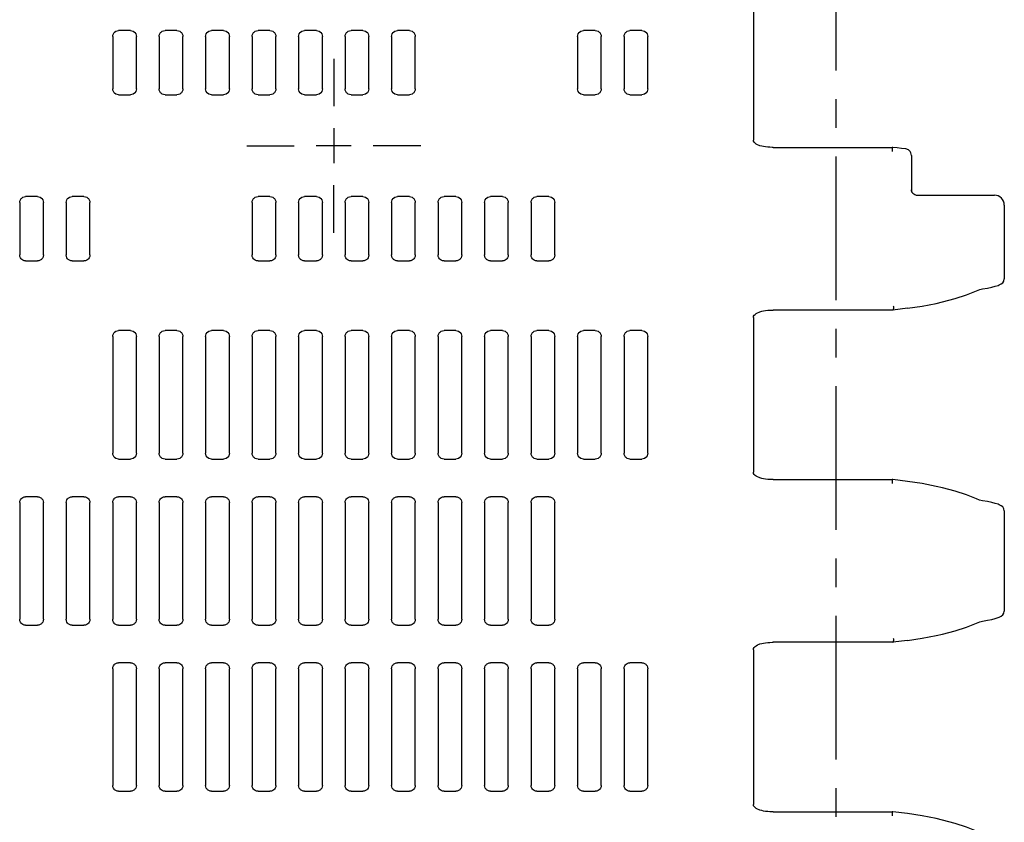
# Model space of a CAD drawing. Extents: x 0 to 210, y 0 to 297.
# Drawn here: x 51 to 100, y 109 to 149 of the extents above; entities that cross this region are included whole.
import ezdxf

# ---------------------------------------------------------------- set-up
doc = ezdxf.new("R2010")
doc.units = 0
doc.header["$LTSCALE"] = 19.36
doc.linetypes.add('CENTER', pattern=[0.6, 0.375, -0.075, 0.075, -0.075])
doc.layers.get('0').update_dxf_attribs({"linetype": 'CONTINUOUS'})
doc.layers.add('DEFAULT_1', color=7, linetype='CENTER')
doc.layers.add('SURFACE', color=7, linetype='CONTINUOUS')

msp = doc.modelspace()

# ---------------------------------------------------------------- linework, layer by layer
at = {"color": 7, "linetype": 'CONTINUOUS'}
for p, q in [((56.32, 148.564), (55.72, 148.564)), ((58.67, 148.564), (58.07, 148.564)), ((61.02, 148.564), (60.42, 148.564)), ((63.37, 148.564), (62.77, 148.564)), ((65.72, 148.564), (65.12, 148.564)), ((68.07, 148.564), (67.47, 148.564)), ((70.42, 148.564), (69.82, 148.564)), ((79.82, 148.564), (79.22, 148.564)), ((82.17, 148.564), (81.57, 148.564)), ((55.42, 148.265), (55.42, 145.614)), ((56.62, 145.614), (56.62, 148.265)), ((57.77, 148.265), (57.77, 145.614)), ((58.97, 145.614), (58.97, 148.265)), ((60.12, 148.265), (60.12, 145.614)), ((61.32, 145.614), (61.32, 148.265)), ((62.47, 148.265), (62.47, 145.614)), ((63.67, 145.614), (63.67, 148.265)), ((64.82, 148.265), (64.82, 145.614)), ((66.02, 145.614), (66.02, 148.265)), ((67.17, 148.265), (67.17, 145.614)), ((68.37, 145.614), (68.37, 148.265)), ((69.52, 148.265), (69.52, 145.614)), ((70.72, 145.614), (70.72, 148.265)), ((78.92, 148.265), (78.92, 145.614)), ((80.12, 145.614), (80.12, 148.265)), ((81.27, 148.265), (81.27, 145.614)), ((82.47, 145.614), (82.47, 148.265)), ((55.72, 145.314), (56.32, 145.314)), ((58.07, 145.314), (58.67, 145.314)), ((60.42, 145.314), (61.02, 145.314)), ((62.77, 145.314), (63.37, 145.314)), ((65.12, 145.314), (65.72, 145.314)), ((67.47, 145.314), (68.07, 145.314)), ((69.82, 145.314), (70.42, 145.314)), ((79.22, 145.314), (79.82, 145.314)), ((81.57, 145.314), (82.17, 145.314)), ((95.795, 142.24), (95.795, 140.384)), ((51.62, 140.164), (51.02, 140.164)), ((53.97, 140.164), (53.37, 140.164)), ((63.37, 140.164), (62.77, 140.164)), ((65.72, 140.164), (65.12, 140.164)), ((68.07, 140.164), (67.47, 140.164)), ((70.42, 140.164), (69.82, 140.164)), ((72.77, 140.164), (72.17, 140.164)), ((75.12, 140.164), (74.52, 140.164)), ((77.47, 140.164), (76.87, 140.164)), ((95.869, 140.342), (95.869, 140.342)), ((96.095, 140.239), (99.995, 140.239)), ((50.72, 139.865), (50.72, 137.214)), ((51.92, 137.214), (51.92, 139.865)), ((53.07, 139.865), (53.07, 137.214)), ((54.27, 137.214), (54.27, 139.865)), ((62.47, 139.865), (62.47, 137.214)), ((63.67, 137.214), (63.67, 139.865)), ((64.82, 139.865), (64.82, 137.214)), ((66.02, 137.214), (66.02, 139.865)), ((67.17, 139.865), (67.17, 137.214)), ((68.37, 137.214), (68.37, 139.865)), ((69.52, 139.865), (69.52, 137.214)), ((70.72, 137.214), (70.72, 139.865)), ((71.87, 139.865), (71.87, 137.214)), ((73.07, 137.214), (73.07, 139.865)), ((74.22, 139.865), (74.22, 137.214)), ((75.42, 137.214), (75.42, 139.865)), ((76.57, 139.865), (76.57, 137.214)), ((77.77, 137.214), (77.77, 139.865)), ((51.02, 136.914), (51.62, 136.914)), ((53.37, 136.914), (53.97, 136.914)), ((62.77, 136.914), (63.37, 136.914)), ((65.12, 136.914), (65.72, 136.914)), ((67.47, 136.914), (68.07, 136.914)), ((69.82, 136.914), (70.42, 136.914)), ((72.17, 136.914), (72.77, 136.914)), ((74.52, 136.914), (75.12, 136.914)), ((76.87, 136.914), (77.47, 136.914)), ((55.42, 133.09), (55.42, 127.189)), ((56.32, 133.389), (55.72, 133.389)), ((56.62, 127.189), (56.62, 133.09)), ((57.77, 133.09), (57.77, 127.189)), ((58.67, 133.389), (58.07, 133.389)), ((58.97, 127.189), (58.97, 133.09)), ((60.12, 133.09), (60.12, 127.189)), ((61.02, 133.389), (60.42, 133.389)), ((61.32, 127.189), (61.32, 133.09)), ((62.47, 133.09), (62.47, 127.189)), ((63.37, 133.389), (62.77, 133.389)), ((63.67, 127.189), (63.67, 133.09)), ((64.82, 133.09), (64.82, 127.189)), ((65.72, 133.389), (65.12, 133.389)), ((66.02, 127.189), (66.02, 133.09)), ((67.17, 133.09), (67.17, 127.189)), ((68.07, 133.389), (67.47, 133.389)), ((68.37, 127.189), (68.37, 133.09)), ((69.52, 133.09), (69.52, 127.189)), ((70.42, 133.389), (69.82, 133.389)), ((70.72, 127.189), (70.72, 133.09)), ((71.87, 133.09), (71.87, 127.189)), ((72.77, 133.389), (72.17, 133.389)), ((73.07, 127.189), (73.07, 133.09)), ((74.22, 133.09), (74.22, 127.189)), ((75.12, 133.389), (74.52, 133.389)), ((75.42, 127.189), (75.42, 133.09)), ((76.57, 133.09), (76.57, 127.189)), ((77.47, 133.389), (76.87, 133.389)), ((77.77, 127.189), (77.77, 133.09)), ((78.92, 133.09), (78.92, 127.189)), ((79.82, 133.389), (79.22, 133.389)), ((80.12, 127.189), (80.12, 133.09)), ((81.27, 133.09), (81.27, 127.189)), ((82.17, 133.389), (81.57, 133.389)), ((82.47, 127.189), (82.47, 133.09)), ((55.72, 126.889), (56.32, 126.889)), ((58.07, 126.889), (58.67, 126.889)), ((60.42, 126.889), (61.02, 126.889)), ((62.77, 126.889), (63.37, 126.889)), ((65.12, 126.889), (65.72, 126.889)), ((67.47, 126.889), (68.07, 126.889)), ((69.82, 126.889), (70.42, 126.889)), ((72.17, 126.889), (72.77, 126.889)), ((74.52, 126.889), (75.12, 126.889)), ((76.87, 126.889), (77.47, 126.889)), ((79.22, 126.889), (79.82, 126.889)), ((81.57, 126.889), (82.17, 126.889)), ((51.62, 124.989), (51.02, 124.989)), ((53.97, 124.989), (53.37, 124.989)), ((56.32, 124.989), (55.72, 124.989)), ((58.67, 124.989), (58.07, 124.989)), ((61.02, 124.989), (60.42, 124.989)), ((63.37, 124.989), (62.77, 124.989)), ((65.72, 124.989), (65.12, 124.989)), ((68.07, 124.989), (67.47, 124.989)), ((70.42, 124.989), (69.82, 124.989)), ((72.77, 124.989), (72.17, 124.989)), ((75.12, 124.989), (74.52, 124.989)), ((77.47, 124.989), (76.87, 124.989)), ((50.72, 124.69), (50.72, 118.789)), ((51.92, 118.789), (51.92, 124.69)), ((53.07, 124.69), (53.07, 118.789)), ((54.27, 118.789), (54.27, 124.69)), ((55.42, 124.69), (55.42, 118.789)), ((56.62, 118.789), (56.62, 124.69)), ((57.77, 124.69), (57.77, 118.789)), ((58.97, 118.789), (58.97, 124.69)), ((60.12, 124.69), (60.12, 118.789)), ((61.32, 118.789), (61.32, 124.69)), ((62.47, 124.69), (62.47, 118.789)), ((63.67, 118.789), (63.67, 124.69)), ((64.82, 124.69), (64.82, 118.789)), ((66.02, 118.789), (66.02, 124.69)), ((67.17, 124.69), (67.17, 118.789)), ((68.37, 118.789), (68.37, 124.69)), ((69.52, 124.69), (69.52, 118.789)), ((70.72, 118.789), (70.72, 124.69)), ((71.87, 124.69), (71.87, 118.789)), ((73.07, 118.789), (73.07, 124.69)), ((74.22, 124.69), (74.22, 118.789)), ((75.42, 118.789), (75.42, 124.69)), ((76.57, 124.69), (76.57, 118.789)), ((77.77, 118.789), (77.77, 124.69)), ((51.02, 118.489), (51.62, 118.489)), ((53.37, 118.489), (53.97, 118.489)), ((55.72, 118.489), (56.32, 118.489)), ((58.07, 118.489), (58.67, 118.489)), ((60.42, 118.489), (61.02, 118.489)), ((62.77, 118.489), (63.37, 118.489)), ((65.12, 118.489), (65.72, 118.489)), ((67.47, 118.489), (68.07, 118.489)), ((69.82, 118.489), (70.42, 118.489)), ((72.17, 118.489), (72.77, 118.489)), ((74.52, 118.489), (75.12, 118.489)), ((76.87, 118.489), (77.47, 118.489)), ((56.32, 116.589), (55.72, 116.589)), ((58.67, 116.589), (58.07, 116.589)), ((61.02, 116.589), (60.42, 116.589)), ((63.37, 116.589), (62.77, 116.589)), ((65.72, 116.589), (65.12, 116.589)), ((68.07, 116.589), (67.47, 116.589)), ((70.42, 116.589), (69.82, 116.589)), ((72.77, 116.589), (72.17, 116.589)), ((75.12, 116.589), (74.52, 116.589)), ((77.47, 116.589), (76.87, 116.589)), ((79.82, 116.589), (79.22, 116.589)), ((82.17, 116.589), (81.57, 116.589)), ((55.42, 116.29), (55.42, 110.389)), ((56.62, 110.389), (56.62, 116.29)), ((57.77, 116.29), (57.77, 110.389)), ((58.97, 110.389), (58.97, 116.29)), ((60.12, 116.29), (60.12, 110.389)), ((61.32, 110.389), (61.32, 116.29)), ((62.47, 116.29), (62.47, 110.389)), ((63.67, 110.389), (63.67, 116.29)), ((64.82, 116.29), (64.82, 110.389)), ((66.02, 110.389), (66.02, 116.29)), ((67.17, 116.29), (67.17, 110.389)), ((68.37, 110.389), (68.37, 116.29)), ((69.52, 116.29), (69.52, 110.389)), ((70.72, 110.389), (70.72, 116.29)), ((71.87, 116.29), (71.87, 110.389)), ((73.07, 110.389), (73.07, 116.29)), ((74.22, 116.29), (74.22, 110.389)), ((75.42, 110.389), (75.42, 116.29)), ((76.57, 116.29), (76.57, 110.389)), ((77.77, 110.389), (77.77, 116.29)), ((78.92, 116.29), (78.92, 110.389)), ((80.12, 110.389), (80.12, 116.29)), ((81.27, 116.29), (81.27, 110.389)), ((82.47, 110.389), (82.47, 116.29)), ((55.72, 110.089), (56.32, 110.089)), ((58.07, 110.089), (58.67, 110.089)), ((60.42, 110.089), (61.02, 110.089)), ((62.77, 110.089), (63.37, 110.089)), ((65.12, 110.089), (65.72, 110.089)), ((67.47, 110.089), (68.07, 110.089)), ((69.82, 110.089), (70.42, 110.089)), ((72.17, 110.089), (72.77, 110.089)), ((74.52, 110.089), (75.12, 110.089)), ((76.87, 110.089), (77.47, 110.089)), ((79.22, 110.089), (79.82, 110.089)), ((81.57, 110.089), (82.17, 110.089))]:
    msp.add_line(p, q, dxfattribs=at)
at = {"color": 2, "linetype": 'CONTINUOUS'}
for p, q in [((66.595, 143.619), (66.595, 141.859)), ((67.475, 142.739), (65.715, 142.739))]:
    msp.add_line(p, q, dxfattribs=at)
at = {"color": 7, "linetype": 'CONTINUOUS'}
for points in [[(55.42, 148.265), (55.429, 148.336), (55.454, 148.404), (55.495, 148.463), (55.521, 148.489), (55.58, 148.53), (55.648, 148.555), (55.72, 148.564)], [(56.32, 148.564), (56.392, 148.555), (56.459, 148.53), (56.519, 148.489), (56.545, 148.463), (56.586, 148.404), (56.611, 148.336), (56.62, 148.265)], [(57.77, 148.265), (57.779, 148.336), (57.804, 148.404), (57.845, 148.463), (57.871, 148.489), (57.93, 148.53), (57.998, 148.555), (58.07, 148.564)], [(58.67, 148.564), (58.742, 148.555), (58.809, 148.53), (58.869, 148.489), (58.895, 148.463), (58.936, 148.404), (58.961, 148.336), (58.97, 148.265)], [(60.12, 148.265), (60.129, 148.336), (60.154, 148.404), (60.195, 148.463), (60.221, 148.489), (60.28, 148.53), (60.348, 148.555), (60.42, 148.564)], [(61.02, 148.564), (61.092, 148.555), (61.159, 148.53), (61.219, 148.489), (61.245, 148.463), (61.286, 148.404), (61.311, 148.336), (61.32, 148.265)], [(62.47, 148.265), (62.479, 148.336), (62.504, 148.404), (62.545, 148.463), (62.571, 148.489), (62.63, 148.53), (62.698, 148.555), (62.77, 148.564)], [(63.37, 148.564), (63.442, 148.555), (63.509, 148.53), (63.569, 148.489), (63.595, 148.463), (63.636, 148.404), (63.661, 148.336), (63.67, 148.265)], [(64.82, 148.265), (64.829, 148.336), (64.854, 148.404), (64.895, 148.463), (64.921, 148.489), (64.98, 148.53), (65.048, 148.555), (65.12, 148.564)], [(65.72, 148.564), (65.792, 148.555), (65.859, 148.53), (65.919, 148.489), (65.945, 148.463), (65.986, 148.404), (66.011, 148.336), (66.02, 148.265)], [(67.17, 148.265), (67.179, 148.336), (67.204, 148.404), (67.245, 148.463), (67.271, 148.489), (67.33, 148.53), (67.398, 148.555), (67.47, 148.564)], [(68.07, 148.564), (68.142, 148.555), (68.209, 148.53), (68.269, 148.489), (68.295, 148.463), (68.336, 148.404), (68.361, 148.336), (68.37, 148.265)], [(69.52, 148.265), (69.529, 148.336), (69.554, 148.404), (69.595, 148.463), (69.621, 148.489), (69.68, 148.53), (69.748, 148.555), (69.82, 148.564)], [(70.42, 148.564), (70.492, 148.555), (70.559, 148.53), (70.619, 148.489), (70.645, 148.463), (70.686, 148.404), (70.711, 148.336), (70.72, 148.265)], [(78.92, 148.265), (78.929, 148.336), (78.954, 148.404), (78.995, 148.463), (79.021, 148.489), (79.08, 148.53), (79.148, 148.555), (79.22, 148.564)], [(79.82, 148.564), (79.892, 148.555), (79.959, 148.53), (80.019, 148.489), (80.045, 148.463), (80.086, 148.404), (80.111, 148.336), (80.12, 148.265)], [(81.27, 148.265), (81.279, 148.336), (81.304, 148.404), (81.345, 148.463), (81.371, 148.489), (81.43, 148.53), (81.498, 148.555), (81.57, 148.564)], [(82.17, 148.564), (82.242, 148.555), (82.309, 148.53), (82.369, 148.489), (82.395, 148.463), (82.436, 148.404), (82.461, 148.336), (82.47, 148.265)], [(55.72, 145.314), (55.648, 145.323), (55.58, 145.349), (55.521, 145.39), (55.495, 145.415), (55.454, 145.475), (55.429, 145.542), (55.42, 145.614)], [(56.62, 145.614), (56.611, 145.542), (56.586, 145.475), (56.545, 145.415), (56.519, 145.39), (56.459, 145.349), (56.392, 145.323), (56.32, 145.314)], [(58.07, 145.314), (57.998, 145.323), (57.93, 145.349), (57.871, 145.39), (57.845, 145.415), (57.804, 145.475), (57.779, 145.542), (57.77, 145.614)], [(58.97, 145.614), (58.961, 145.542), (58.936, 145.475), (58.895, 145.415), (58.869, 145.39), (58.809, 145.349), (58.742, 145.323), (58.67, 145.314)], [(60.42, 145.314), (60.348, 145.323), (60.28, 145.349), (60.221, 145.39), (60.195, 145.415), (60.154, 145.475), (60.129, 145.542), (60.12, 145.614)], [(61.32, 145.614), (61.311, 145.542), (61.286, 145.475), (61.245, 145.415), (61.219, 145.39), (61.159, 145.349), (61.092, 145.323), (61.02, 145.314)], [(62.77, 145.314), (62.698, 145.323), (62.63, 145.349), (62.571, 145.39), (62.545, 145.415), (62.504, 145.475), (62.479, 145.542), (62.47, 145.614)], [(63.67, 145.614), (63.661, 145.542), (63.636, 145.475), (63.595, 145.415), (63.569, 145.39), (63.509, 145.349), (63.442, 145.323), (63.37, 145.314)], [(65.12, 145.314), (65.048, 145.323), (64.98, 145.349), (64.921, 145.39), (64.895, 145.415), (64.854, 145.475), (64.829, 145.542), (64.82, 145.614)], [(66.02, 145.614), (66.011, 145.542), (65.986, 145.475), (65.945, 145.415), (65.919, 145.39), (65.859, 145.349), (65.792, 145.323), (65.72, 145.314)], [(67.47, 145.314), (67.398, 145.323), (67.33, 145.349), (67.271, 145.39), (67.245, 145.415), (67.204, 145.475), (67.179, 145.542), (67.17, 145.614)], [(68.37, 145.614), (68.361, 145.542), (68.336, 145.475), (68.295, 145.415), (68.269, 145.39), (68.209, 145.349), (68.142, 145.323), (68.07, 145.314)], [(69.82, 145.314), (69.748, 145.323), (69.68, 145.349), (69.621, 145.39), (69.595, 145.415), (69.554, 145.475), (69.529, 145.542), (69.52, 145.614)], [(70.72, 145.614), (70.711, 145.542), (70.686, 145.475), (70.645, 145.415), (70.619, 145.39), (70.559, 145.349), (70.492, 145.323), (70.42, 145.314)], [(79.22, 145.314), (79.148, 145.323), (79.08, 145.349), (79.021, 145.39), (78.995, 145.415), (78.954, 145.475), (78.929, 145.542), (78.92, 145.614)], [(80.12, 145.614), (80.111, 145.542), (80.086, 145.475), (80.045, 145.415), (80.019, 145.39), (79.959, 145.349), (79.892, 145.323), (79.82, 145.314)], [(81.57, 145.314), (81.498, 145.323), (81.43, 145.349), (81.371, 145.39), (81.345, 145.415), (81.304, 145.475), (81.279, 145.542), (81.27, 145.614)], [(82.47, 145.614), (82.461, 145.542), (82.436, 145.475), (82.395, 145.415), (82.369, 145.39), (82.309, 145.349), (82.242, 145.323), (82.17, 145.314)], [(95.644, 142.53), (95.599, 142.553), (95.568, 142.564), (95.521, 142.574)], [(95.795, 142.24), (95.789, 142.308), (95.766, 142.383), (95.73, 142.448), (95.684, 142.5), (95.644, 142.53)], [(95.869, 140.341), (95.856, 140.357), (95.842, 140.374), (95.83, 140.391), (95.82, 140.407), (95.816, 140.416), (95.808, 140.434), (95.802, 140.455), (95.797, 140.48), (95.795, 140.507)], [(50.72, 139.865), (50.729, 139.936), (50.754, 140.004), (50.795, 140.063), (50.821, 140.089), (50.88, 140.13), (50.948, 140.155), (51.02, 140.164)], [(51.62, 140.164), (51.692, 140.155), (51.759, 140.13), (51.819, 140.089), (51.845, 140.063), (51.886, 140.004), (51.911, 139.936), (51.92, 139.865)], [(53.07, 139.865), (53.079, 139.936), (53.104, 140.004), (53.145, 140.063), (53.171, 140.089), (53.23, 140.13), (53.298, 140.155), (53.37, 140.164)], [(53.97, 140.164), (54.042, 140.155), (54.109, 140.13), (54.169, 140.089), (54.195, 140.063), (54.236, 140.004), (54.261, 139.936), (54.27, 139.865)], [(62.47, 139.865), (62.479, 139.936), (62.504, 140.004), (62.545, 140.063), (62.571, 140.089), (62.63, 140.13), (62.698, 140.155), (62.77, 140.164)], [(63.37, 140.164), (63.442, 140.155), (63.509, 140.13), (63.569, 140.089), (63.595, 140.063), (63.636, 140.004), (63.661, 139.936), (63.67, 139.865)], [(64.82, 139.865), (64.829, 139.936), (64.854, 140.004), (64.895, 140.063), (64.921, 140.089), (64.98, 140.13), (65.048, 140.155), (65.12, 140.164)], [(65.72, 140.164), (65.792, 140.155), (65.859, 140.13), (65.919, 140.089), (65.945, 140.063), (65.986, 140.004), (66.011, 139.936), (66.02, 139.865)], [(67.17, 139.865), (67.179, 139.936), (67.204, 140.004), (67.245, 140.063), (67.271, 140.089), (67.33, 140.13), (67.398, 140.155), (67.47, 140.164)], [(68.07, 140.164), (68.142, 140.155), (68.209, 140.13), (68.269, 140.089), (68.295, 140.063), (68.336, 140.004), (68.361, 139.936), (68.37, 139.865)], [(69.52, 139.865), (69.529, 139.936), (69.554, 140.004), (69.595, 140.063), (69.621, 140.089), (69.68, 140.13), (69.748, 140.155), (69.82, 140.164)], [(70.42, 140.164), (70.492, 140.155), (70.559, 140.13), (70.619, 140.089), (70.645, 140.063), (70.686, 140.004), (70.711, 139.936), (70.72, 139.865)], [(71.87, 139.865), (71.879, 139.936), (71.904, 140.004), (71.945, 140.063), (71.971, 140.089), (72.03, 140.13), (72.098, 140.155), (72.17, 140.164)], [(72.77, 140.164), (72.842, 140.155), (72.909, 140.13), (72.969, 140.089), (72.995, 140.063), (73.036, 140.004), (73.061, 139.936), (73.07, 139.865)], [(74.22, 139.865), (74.229, 139.936), (74.254, 140.004), (74.295, 140.063), (74.321, 140.089), (74.38, 140.13), (74.448, 140.155), (74.52, 140.164)], [(75.12, 140.164), (75.192, 140.155), (75.259, 140.13), (75.319, 140.089), (75.345, 140.063), (75.386, 140.004), (75.411, 139.936), (75.42, 139.865)], [(76.57, 139.865), (76.579, 139.936), (76.604, 140.004), (76.645, 140.063), (76.671, 140.089), (76.73, 140.13), (76.798, 140.155), (76.87, 140.164)], [(77.47, 140.164), (77.542, 140.155), (77.609, 140.13), (77.669, 140.089), (77.695, 140.063), (77.736, 140.004), (77.761, 139.936), (77.77, 139.865)], [(51.02, 136.914), (50.948, 136.923), (50.88, 136.949), (50.821, 136.99), (50.795, 137.015), (50.754, 137.075), (50.729, 137.142), (50.72, 137.214)], [(51.92, 137.214), (51.911, 137.142), (51.886, 137.075), (51.845, 137.015), (51.819, 136.99), (51.759, 136.949), (51.692, 136.923), (51.62, 136.914)], [(53.37, 136.914), (53.298, 136.923), (53.23, 136.949), (53.171, 136.99), (53.145, 137.015), (53.104, 137.075), (53.079, 137.142), (53.07, 137.214)], [(54.27, 137.214), (54.261, 137.142), (54.236, 137.075), (54.195, 137.015), (54.169, 136.99), (54.109, 136.949), (54.042, 136.923), (53.97, 136.914)], [(62.77, 136.914), (62.698, 136.923), (62.63, 136.949), (62.571, 136.99), (62.545, 137.015), (62.504, 137.075), (62.479, 137.142), (62.47, 137.214)], [(63.67, 137.214), (63.661, 137.142), (63.636, 137.075), (63.595, 137.015), (63.569, 136.99), (63.509, 136.949), (63.442, 136.923), (63.37, 136.914)], [(65.12, 136.914), (65.048, 136.923), (64.98, 136.949), (64.921, 136.99), (64.895, 137.015), (64.854, 137.075), (64.829, 137.142), (64.82, 137.214)], [(66.02, 137.214), (66.011, 137.142), (65.986, 137.075), (65.945, 137.015), (65.919, 136.99), (65.859, 136.949), (65.792, 136.923), (65.72, 136.914)], [(67.47, 136.914), (67.398, 136.923), (67.33, 136.949), (67.271, 136.99), (67.245, 137.015), (67.204, 137.075), (67.179, 137.142), (67.17, 137.214)], [(68.37, 137.214), (68.361, 137.142), (68.336, 137.075), (68.295, 137.015), (68.269, 136.99), (68.209, 136.949), (68.142, 136.923), (68.07, 136.914)], [(69.82, 136.914), (69.748, 136.923), (69.68, 136.949), (69.621, 136.99), (69.595, 137.015), (69.554, 137.075), (69.529, 137.142), (69.52, 137.214)], [(70.72, 137.214), (70.711, 137.142), (70.686, 137.075), (70.645, 137.015), (70.619, 136.99), (70.559, 136.949), (70.492, 136.923), (70.42, 136.914)], [(72.17, 136.914), (72.098, 136.923), (72.03, 136.949), (71.971, 136.99), (71.945, 137.015), (71.904, 137.075), (71.879, 137.142), (71.87, 137.214)], [(73.07, 137.214), (73.061, 137.142), (73.036, 137.075), (72.995, 137.015), (72.969, 136.99), (72.909, 136.949), (72.842, 136.923), (72.77, 136.914)], [(74.52, 136.914), (74.448, 136.923), (74.38, 136.949), (74.321, 136.99), (74.295, 137.015), (74.254, 137.075), (74.229, 137.142), (74.22, 137.214)], [(75.42, 137.214), (75.411, 137.142), (75.386, 137.075), (75.345, 137.015), (75.319, 136.99), (75.259, 136.949), (75.192, 136.923), (75.12, 136.914)], [(76.87, 136.914), (76.798, 136.923), (76.73, 136.949), (76.671, 136.99), (76.645, 137.015), (76.604, 137.075), (76.579, 137.142), (76.57, 137.214)], [(77.77, 137.214), (77.761, 137.142), (77.736, 137.075), (77.695, 137.015), (77.669, 136.99), (77.609, 136.949), (77.542, 136.923), (77.47, 136.914)], [(55.42, 133.09), (55.429, 133.161), (55.454, 133.229), (55.495, 133.288), (55.521, 133.314), (55.58, 133.355), (55.648, 133.38), (55.72, 133.389)], [(56.32, 133.389), (56.392, 133.38), (56.459, 133.355), (56.519, 133.314), (56.545, 133.288), (56.586, 133.229), (56.611, 133.161), (56.62, 133.09)], [(57.77, 133.09), (57.779, 133.161), (57.804, 133.229), (57.845, 133.288), (57.871, 133.314), (57.93, 133.355), (57.998, 133.38), (58.07, 133.389)], [(58.67, 133.389), (58.742, 133.38), (58.809, 133.355), (58.869, 133.314), (58.895, 133.288), (58.936, 133.229), (58.961, 133.161), (58.97, 133.09)], [(60.12, 133.09), (60.129, 133.161), (60.154, 133.229), (60.195, 133.288), (60.221, 133.314), (60.28, 133.355), (60.348, 133.38), (60.42, 133.389)], [(61.02, 133.389), (61.092, 133.38), (61.159, 133.355), (61.219, 133.314), (61.245, 133.288), (61.286, 133.229), (61.311, 133.161), (61.32, 133.09)], [(62.47, 133.09), (62.479, 133.161), (62.504, 133.229), (62.545, 133.288), (62.571, 133.314), (62.63, 133.355), (62.698, 133.38), (62.77, 133.389)], [(63.37, 133.389), (63.442, 133.38), (63.509, 133.355), (63.569, 133.314), (63.595, 133.288), (63.636, 133.229), (63.661, 133.161), (63.67, 133.09)], [(64.82, 133.09), (64.829, 133.161), (64.854, 133.229), (64.895, 133.288), (64.921, 133.314), (64.98, 133.355), (65.048, 133.38), (65.12, 133.389)], [(65.72, 133.389), (65.792, 133.38), (65.859, 133.355), (65.919, 133.314), (65.945, 133.288), (65.986, 133.229), (66.011, 133.161), (66.02, 133.09)], [(67.17, 133.09), (67.179, 133.161), (67.204, 133.229), (67.245, 133.288), (67.271, 133.314), (67.33, 133.355), (67.398, 133.38), (67.47, 133.389)], [(68.07, 133.389), (68.142, 133.38), (68.209, 133.355), (68.269, 133.314), (68.295, 133.288), (68.336, 133.229), (68.361, 133.161), (68.37, 133.09)], [(69.52, 133.09), (69.529, 133.161), (69.554, 133.229), (69.595, 133.288), (69.621, 133.314), (69.68, 133.355), (69.748, 133.38), (69.82, 133.389)], [(70.42, 133.389), (70.492, 133.38), (70.559, 133.355), (70.619, 133.314), (70.645, 133.288), (70.686, 133.229), (70.711, 133.161), (70.72, 133.09)], [(71.87, 133.09), (71.879, 133.161), (71.904, 133.229), (71.945, 133.288), (71.971, 133.314), (72.03, 133.355), (72.098, 133.38), (72.17, 133.389)], [(72.77, 133.389), (72.842, 133.38), (72.909, 133.355), (72.969, 133.314), (72.995, 133.288), (73.036, 133.229), (73.061, 133.161), (73.07, 133.09)], [(74.22, 133.09), (74.229, 133.161), (74.254, 133.229), (74.295, 133.288), (74.321, 133.314), (74.38, 133.355), (74.448, 133.38), (74.52, 133.389)], [(75.12, 133.389), (75.192, 133.38), (75.259, 133.355), (75.319, 133.314), (75.345, 133.288), (75.386, 133.229), (75.411, 133.161), (75.42, 133.09)], [(76.57, 133.09), (76.579, 133.161), (76.604, 133.229), (76.645, 133.288), (76.671, 133.314), (76.73, 133.355), (76.798, 133.38), (76.87, 133.389)], [(77.47, 133.389), (77.542, 133.38), (77.609, 133.355), (77.669, 133.314), (77.695, 133.288), (77.736, 133.229), (77.761, 133.161), (77.77, 133.09)], [(78.92, 133.09), (78.929, 133.161), (78.954, 133.229), (78.995, 133.288), (79.021, 133.314), (79.08, 133.355), (79.148, 133.38), (79.22, 133.389)], [(79.82, 133.389), (79.892, 133.38), (79.959, 133.355), (80.019, 133.314), (80.045, 133.288), (80.086, 133.229), (80.111, 133.161), (80.12, 133.09)], [(81.27, 133.09), (81.279, 133.161), (81.304, 133.229), (81.345, 133.288), (81.371, 133.314), (81.43, 133.355), (81.498, 133.38), (81.57, 133.389)], [(82.17, 133.389), (82.242, 133.38), (82.309, 133.355), (82.369, 133.314), (82.395, 133.288), (82.436, 133.229), (82.461, 133.161), (82.47, 133.09)], [(55.72, 126.889), (55.648, 126.898), (55.58, 126.924), (55.521, 126.965), (55.495, 126.99), (55.454, 127.05), (55.429, 127.117), (55.42, 127.189)], [(56.62, 127.189), (56.611, 127.117), (56.586, 127.05), (56.545, 126.99), (56.519, 126.965), (56.459, 126.924), (56.392, 126.898), (56.32, 126.889)], [(58.07, 126.889), (57.998, 126.898), (57.93, 126.924), (57.871, 126.965), (57.845, 126.99), (57.804, 127.05), (57.779, 127.117), (57.77, 127.189)], [(58.97, 127.189), (58.961, 127.117), (58.936, 127.05), (58.895, 126.99), (58.869, 126.965), (58.809, 126.924), (58.742, 126.898), (58.67, 126.889)], [(60.42, 126.889), (60.348, 126.898), (60.28, 126.924), (60.221, 126.965), (60.195, 126.99), (60.154, 127.05), (60.129, 127.117), (60.12, 127.189)], [(61.32, 127.189), (61.311, 127.117), (61.286, 127.05), (61.245, 126.99), (61.219, 126.965), (61.159, 126.924), (61.092, 126.898), (61.02, 126.889)], [(62.77, 126.889), (62.698, 126.898), (62.63, 126.924), (62.571, 126.965), (62.545, 126.99), (62.504, 127.05), (62.479, 127.117), (62.47, 127.189)], [(63.67, 127.189), (63.661, 127.117), (63.636, 127.05), (63.595, 126.99), (63.569, 126.965), (63.509, 126.924), (63.442, 126.898), (63.37, 126.889)], [(65.12, 126.889), (65.048, 126.898), (64.98, 126.924), (64.921, 126.965), (64.895, 126.99), (64.854, 127.05), (64.829, 127.117), (64.82, 127.189)], [(66.02, 127.189), (66.011, 127.117), (65.986, 127.05), (65.945, 126.99), (65.919, 126.965), (65.859, 126.924), (65.792, 126.898), (65.72, 126.889)], [(67.47, 126.889), (67.398, 126.898), (67.33, 126.924), (67.271, 126.965), (67.245, 126.99), (67.204, 127.05), (67.179, 127.117), (67.17, 127.189)], [(68.37, 127.189), (68.361, 127.117), (68.336, 127.05), (68.295, 126.99), (68.269, 126.965), (68.209, 126.924), (68.142, 126.898), (68.07, 126.889)], [(69.82, 126.889), (69.748, 126.898), (69.68, 126.924), (69.621, 126.965), (69.595, 126.99), (69.554, 127.05), (69.529, 127.117), (69.52, 127.189)], [(70.72, 127.189), (70.711, 127.117), (70.686, 127.05), (70.645, 126.99), (70.619, 126.965), (70.559, 126.924), (70.492, 126.898), (70.42, 126.889)], [(72.17, 126.889), (72.098, 126.898), (72.03, 126.924), (71.971, 126.965), (71.945, 126.99), (71.904, 127.05), (71.879, 127.117), (71.87, 127.189)], [(73.07, 127.189), (73.061, 127.117), (73.036, 127.05), (72.995, 126.99), (72.969, 126.965), (72.909, 126.924), (72.842, 126.898), (72.77, 126.889)], [(74.52, 126.889), (74.448, 126.898), (74.38, 126.924), (74.321, 126.965), (74.295, 126.99), (74.254, 127.05), (74.229, 127.117), (74.22, 127.189)], [(75.42, 127.189), (75.411, 127.117), (75.386, 127.05), (75.345, 126.99), (75.319, 126.965), (75.259, 126.924), (75.192, 126.898), (75.12, 126.889)], [(76.87, 126.889), (76.798, 126.898), (76.73, 126.924), (76.671, 126.965), (76.645, 126.99), (76.604, 127.05), (76.579, 127.117), (76.57, 127.189)], [(77.77, 127.189), (77.761, 127.117), (77.736, 127.05), (77.695, 126.99), (77.669, 126.965), (77.609, 126.924), (77.542, 126.898), (77.47, 126.889)], [(79.22, 126.889), (79.148, 126.898), (79.08, 126.924), (79.021, 126.965), (78.995, 126.99), (78.954, 127.05), (78.929, 127.117), (78.92, 127.189)], [(80.12, 127.189), (80.111, 127.117), (80.086, 127.05), (80.045, 126.99), (80.019, 126.965), (79.959, 126.924), (79.892, 126.898), (79.82, 126.889)], [(81.57, 126.889), (81.498, 126.898), (81.43, 126.924), (81.371, 126.965), (81.345, 126.99), (81.304, 127.05), (81.279, 127.117), (81.27, 127.189)], [(82.47, 127.189), (82.461, 127.117), (82.436, 127.05), (82.395, 126.99), (82.369, 126.965), (82.309, 126.924), (82.242, 126.898), (82.17, 126.889)], [(50.72, 124.69), (50.729, 124.761), (50.754, 124.829), (50.795, 124.888), (50.821, 124.914), (50.88, 124.955), (50.948, 124.98), (51.02, 124.989)], [(51.62, 124.989), (51.692, 124.98), (51.759, 124.955), (51.819, 124.914), (51.845, 124.888), (51.886, 124.829), (51.911, 124.761), (51.92, 124.69)], [(53.07, 124.69), (53.079, 124.761), (53.104, 124.829), (53.145, 124.888), (53.171, 124.914), (53.23, 124.955), (53.298, 124.98), (53.37, 124.989)], [(53.97, 124.989), (54.042, 124.98), (54.109, 124.955), (54.169, 124.914), (54.195, 124.888), (54.236, 124.829), (54.261, 124.761), (54.27, 124.69)], [(55.42, 124.69), (55.429, 124.761), (55.454, 124.829), (55.495, 124.888), (55.521, 124.914), (55.58, 124.955), (55.648, 124.98), (55.72, 124.989)], [(56.32, 124.989), (56.392, 124.98), (56.459, 124.955), (56.519, 124.914), (56.545, 124.888), (56.586, 124.829), (56.611, 124.761), (56.62, 124.69)], [(57.77, 124.69), (57.779, 124.761), (57.804, 124.829), (57.845, 124.888), (57.871, 124.914), (57.93, 124.955), (57.998, 124.98), (58.07, 124.989)], [(58.67, 124.989), (58.742, 124.98), (58.809, 124.955), (58.869, 124.914), (58.895, 124.888), (58.936, 124.829), (58.961, 124.761), (58.97, 124.69)], [(60.12, 124.69), (60.129, 124.761), (60.154, 124.829), (60.195, 124.888), (60.221, 124.914), (60.28, 124.955), (60.348, 124.98), (60.42, 124.989)], [(61.02, 124.989), (61.092, 124.98), (61.159, 124.955), (61.219, 124.914), (61.245, 124.888), (61.286, 124.829), (61.311, 124.761), (61.32, 124.69)], [(62.47, 124.69), (62.479, 124.761), (62.504, 124.829), (62.545, 124.888), (62.571, 124.914), (62.63, 124.955), (62.698, 124.98), (62.77, 124.989)], [(63.37, 124.989), (63.442, 124.98), (63.509, 124.955), (63.569, 124.914), (63.595, 124.888), (63.636, 124.829), (63.661, 124.761), (63.67, 124.69)], [(64.82, 124.69), (64.829, 124.761), (64.854, 124.829), (64.895, 124.888), (64.921, 124.914), (64.98, 124.955), (65.048, 124.98), (65.12, 124.989)], [(65.72, 124.989), (65.792, 124.98), (65.859, 124.955), (65.919, 124.914), (65.945, 124.888), (65.986, 124.829), (66.011, 124.761), (66.02, 124.69)], [(67.17, 124.69), (67.179, 124.761), (67.204, 124.829), (67.245, 124.888), (67.271, 124.914), (67.33, 124.955), (67.398, 124.98), (67.47, 124.989)], [(68.07, 124.989), (68.142, 124.98), (68.209, 124.955), (68.269, 124.914), (68.295, 124.888), (68.336, 124.829), (68.361, 124.761), (68.37, 124.69)], [(69.52, 124.69), (69.529, 124.761), (69.554, 124.829), (69.595, 124.888), (69.621, 124.914), (69.68, 124.955), (69.748, 124.98), (69.82, 124.989)], [(70.42, 124.989), (70.492, 124.98), (70.559, 124.955), (70.619, 124.914), (70.645, 124.888), (70.686, 124.829), (70.711, 124.761), (70.72, 124.69)], [(71.87, 124.69), (71.879, 124.761), (71.904, 124.829), (71.945, 124.888), (71.971, 124.914), (72.03, 124.955), (72.098, 124.98), (72.17, 124.989)], [(72.77, 124.989), (72.842, 124.98), (72.909, 124.955), (72.969, 124.914), (72.995, 124.888), (73.036, 124.829), (73.061, 124.761), (73.07, 124.69)], [(74.22, 124.69), (74.229, 124.761), (74.254, 124.829), (74.295, 124.888), (74.321, 124.914), (74.38, 124.955), (74.448, 124.98), (74.52, 124.989)], [(75.12, 124.989), (75.192, 124.98), (75.259, 124.955), (75.319, 124.914), (75.345, 124.888), (75.386, 124.829), (75.411, 124.761), (75.42, 124.69)], [(76.57, 124.69), (76.579, 124.761), (76.604, 124.829), (76.645, 124.888), (76.671, 124.914), (76.73, 124.955), (76.798, 124.98), (76.87, 124.989)], [(77.47, 124.989), (77.542, 124.98), (77.609, 124.955), (77.669, 124.914), (77.695, 124.888), (77.736, 124.829), (77.761, 124.761), (77.77, 124.69)], [(51.02, 118.489), (50.948, 118.498), (50.88, 118.524), (50.821, 118.565), (50.795, 118.59), (50.754, 118.65), (50.729, 118.717), (50.72, 118.789)], [(51.92, 118.789), (51.911, 118.717), (51.886, 118.65), (51.845, 118.59), (51.819, 118.565), (51.759, 118.524), (51.692, 118.498), (51.62, 118.489)], [(53.37, 118.489), (53.298, 118.498), (53.23, 118.524), (53.171, 118.565), (53.145, 118.59), (53.104, 118.65), (53.079, 118.717), (53.07, 118.789)], [(54.27, 118.789), (54.261, 118.717), (54.236, 118.65), (54.195, 118.59), (54.169, 118.565), (54.109, 118.524), (54.042, 118.498), (53.97, 118.489)], [(55.72, 118.489), (55.648, 118.498), (55.58, 118.524), (55.521, 118.565), (55.495, 118.59), (55.454, 118.65), (55.429, 118.717), (55.42, 118.789)], [(56.62, 118.789), (56.611, 118.717), (56.586, 118.65), (56.545, 118.59), (56.519, 118.565), (56.459, 118.524), (56.392, 118.498), (56.32, 118.489)], [(58.07, 118.489), (57.998, 118.498), (57.93, 118.524), (57.871, 118.565), (57.845, 118.59), (57.804, 118.65), (57.779, 118.717), (57.77, 118.789)], [(58.97, 118.789), (58.961, 118.717), (58.936, 118.65), (58.895, 118.59), (58.869, 118.565), (58.809, 118.524), (58.742, 118.498), (58.67, 118.489)], [(60.42, 118.489), (60.348, 118.498), (60.28, 118.524), (60.221, 118.565), (60.195, 118.59), (60.154, 118.65), (60.129, 118.717), (60.12, 118.789)], [(61.32, 118.789), (61.311, 118.717), (61.286, 118.65), (61.245, 118.59), (61.219, 118.565), (61.159, 118.524), (61.092, 118.498), (61.02, 118.489)], [(62.77, 118.489), (62.698, 118.498), (62.63, 118.524), (62.571, 118.565), (62.545, 118.59), (62.504, 118.65), (62.479, 118.717), (62.47, 118.789)], [(63.67, 118.789), (63.661, 118.717), (63.636, 118.65), (63.595, 118.59), (63.569, 118.565), (63.509, 118.524), (63.442, 118.498), (63.37, 118.489)], [(65.12, 118.489), (65.048, 118.498), (64.98, 118.524), (64.921, 118.565), (64.895, 118.59), (64.854, 118.65), (64.829, 118.717), (64.82, 118.789)], [(66.02, 118.789), (66.011, 118.717), (65.986, 118.65), (65.945, 118.59), (65.919, 118.565), (65.859, 118.524), (65.792, 118.498), (65.72, 118.489)], [(67.47, 118.489), (67.398, 118.498), (67.33, 118.524), (67.271, 118.565), (67.245, 118.59), (67.204, 118.65), (67.179, 118.717), (67.17, 118.789)], [(68.37, 118.789), (68.361, 118.717), (68.336, 118.65), (68.295, 118.59), (68.269, 118.565), (68.209, 118.524), (68.142, 118.498), (68.07, 118.489)], [(69.82, 118.489), (69.748, 118.498), (69.68, 118.524), (69.621, 118.565), (69.595, 118.59), (69.554, 118.65), (69.529, 118.717), (69.52, 118.789)], [(70.72, 118.789), (70.711, 118.717), (70.686, 118.65), (70.645, 118.59), (70.619, 118.565), (70.559, 118.524), (70.492, 118.498), (70.42, 118.489)], [(72.17, 118.489), (72.098, 118.498), (72.03, 118.524), (71.971, 118.565), (71.945, 118.59), (71.904, 118.65), (71.879, 118.717), (71.87, 118.789)], [(73.07, 118.789), (73.061, 118.717), (73.036, 118.65), (72.995, 118.59), (72.969, 118.565), (72.909, 118.524), (72.842, 118.498), (72.77, 118.489)], [(74.52, 118.489), (74.448, 118.498), (74.38, 118.524), (74.321, 118.565), (74.295, 118.59), (74.254, 118.65), (74.229, 118.717), (74.22, 118.789)], [(75.42, 118.789), (75.411, 118.717), (75.386, 118.65), (75.345, 118.59), (75.319, 118.565), (75.259, 118.524), (75.192, 118.498), (75.12, 118.489)], [(76.87, 118.489), (76.798, 118.498), (76.73, 118.524), (76.671, 118.565), (76.645, 118.59), (76.604, 118.65), (76.579, 118.717), (76.57, 118.789)], [(77.77, 118.789), (77.761, 118.717), (77.736, 118.65), (77.695, 118.59), (77.669, 118.565), (77.609, 118.524), (77.542, 118.498), (77.47, 118.489)], [(55.42, 116.29), (55.429, 116.361), (55.454, 116.429), (55.495, 116.488), (55.521, 116.514), (55.58, 116.555), (55.648, 116.58), (55.72, 116.589)], [(56.32, 116.589), (56.392, 116.58), (56.459, 116.555), (56.519, 116.514), (56.545, 116.488), (56.586, 116.429), (56.611, 116.361), (56.62, 116.29)], [(57.77, 116.29), (57.779, 116.361), (57.804, 116.429), (57.845, 116.488), (57.871, 116.514), (57.93, 116.555), (57.998, 116.58), (58.07, 116.589)], [(58.67, 116.589), (58.742, 116.58), (58.809, 116.555), (58.869, 116.514), (58.895, 116.488), (58.936, 116.429), (58.961, 116.361), (58.97, 116.29)], [(60.12, 116.29), (60.129, 116.361), (60.154, 116.429), (60.195, 116.488), (60.221, 116.514), (60.28, 116.555), (60.348, 116.58), (60.42, 116.589)], [(61.02, 116.589), (61.092, 116.58), (61.159, 116.555), (61.219, 116.514), (61.245, 116.488), (61.286, 116.429), (61.311, 116.361), (61.32, 116.29)], [(62.47, 116.29), (62.479, 116.361), (62.504, 116.429), (62.545, 116.488), (62.571, 116.514), (62.63, 116.555), (62.698, 116.58), (62.77, 116.589)], [(63.37, 116.589), (63.442, 116.58), (63.509, 116.555), (63.569, 116.514), (63.595, 116.488), (63.636, 116.429), (63.661, 116.361), (63.67, 116.29)], [(64.82, 116.29), (64.829, 116.361), (64.854, 116.429), (64.895, 116.488), (64.921, 116.514), (64.98, 116.555), (65.048, 116.58), (65.12, 116.589)], [(65.72, 116.589), (65.792, 116.58), (65.859, 116.555), (65.919, 116.514), (65.945, 116.488), (65.986, 116.429), (66.011, 116.361), (66.02, 116.29)], [(67.17, 116.29), (67.179, 116.361), (67.204, 116.429), (67.245, 116.488), (67.271, 116.514), (67.33, 116.555), (67.398, 116.58), (67.47, 116.589)], [(68.07, 116.589), (68.142, 116.58), (68.209, 116.555), (68.269, 116.514), (68.295, 116.488), (68.336, 116.429), (68.361, 116.361), (68.37, 116.29)], [(69.52, 116.29), (69.529, 116.361), (69.554, 116.429), (69.595, 116.488), (69.621, 116.514), (69.68, 116.555), (69.748, 116.58), (69.82, 116.589)], [(70.42, 116.589), (70.492, 116.58), (70.559, 116.555), (70.619, 116.514), (70.645, 116.488), (70.686, 116.429), (70.711, 116.361), (70.72, 116.29)], [(71.87, 116.29), (71.879, 116.361), (71.904, 116.429), (71.945, 116.488), (71.971, 116.514), (72.03, 116.555), (72.098, 116.58), (72.17, 116.589)], [(72.77, 116.589), (72.842, 116.58), (72.909, 116.555), (72.969, 116.514), (72.995, 116.488), (73.036, 116.429), (73.061, 116.361), (73.07, 116.29)], [(74.22, 116.29), (74.229, 116.361), (74.254, 116.429), (74.295, 116.488), (74.321, 116.514), (74.38, 116.555), (74.448, 116.58), (74.52, 116.589)], [(75.12, 116.589), (75.192, 116.58), (75.259, 116.555), (75.319, 116.514), (75.345, 116.488), (75.386, 116.429), (75.411, 116.361), (75.42, 116.29)], [(76.57, 116.29), (76.579, 116.361), (76.604, 116.429), (76.645, 116.488), (76.671, 116.514), (76.73, 116.555), (76.798, 116.58), (76.87, 116.589)], [(77.47, 116.589), (77.542, 116.58), (77.609, 116.555), (77.669, 116.514), (77.695, 116.488), (77.736, 116.429), (77.761, 116.361), (77.77, 116.29)], [(78.92, 116.29), (78.929, 116.361), (78.954, 116.429), (78.995, 116.488), (79.021, 116.514), (79.08, 116.555), (79.148, 116.58), (79.22, 116.589)], [(79.82, 116.589), (79.892, 116.58), (79.959, 116.555), (80.019, 116.514), (80.045, 116.488), (80.086, 116.429), (80.111, 116.361), (80.12, 116.29)], [(81.27, 116.29), (81.279, 116.361), (81.304, 116.429), (81.345, 116.488), (81.371, 116.514), (81.43, 116.555), (81.498, 116.58), (81.57, 116.589)], [(82.17, 116.589), (82.242, 116.58), (82.309, 116.555), (82.369, 116.514), (82.395, 116.488), (82.436, 116.429), (82.461, 116.361), (82.47, 116.29)], [(55.72, 110.089), (55.648, 110.098), (55.58, 110.124), (55.521, 110.165), (55.495, 110.19), (55.454, 110.25), (55.429, 110.317), (55.42, 110.389)], [(56.62, 110.389), (56.611, 110.317), (56.586, 110.25), (56.545, 110.19), (56.519, 110.165), (56.459, 110.124), (56.392, 110.098), (56.32, 110.089)], [(58.07, 110.089), (57.998, 110.098), (57.93, 110.124), (57.871, 110.165), (57.845, 110.19), (57.804, 110.25), (57.779, 110.317), (57.77, 110.389)], [(58.97, 110.389), (58.961, 110.317), (58.936, 110.25), (58.895, 110.19), (58.869, 110.165), (58.809, 110.124), (58.742, 110.098), (58.67, 110.089)], [(60.42, 110.089), (60.348, 110.098), (60.28, 110.124), (60.221, 110.165), (60.195, 110.19), (60.154, 110.25), (60.129, 110.317), (60.12, 110.389)], [(61.32, 110.389), (61.311, 110.317), (61.286, 110.25), (61.245, 110.19), (61.219, 110.165), (61.159, 110.124), (61.092, 110.098), (61.02, 110.089)], [(62.77, 110.089), (62.698, 110.098), (62.63, 110.124), (62.571, 110.165), (62.545, 110.19), (62.504, 110.25), (62.479, 110.317), (62.47, 110.389)], [(63.67, 110.389), (63.661, 110.317), (63.636, 110.25), (63.595, 110.19), (63.569, 110.165), (63.509, 110.124), (63.442, 110.098), (63.37, 110.089)], [(65.12, 110.089), (65.048, 110.098), (64.98, 110.124), (64.921, 110.165), (64.895, 110.19), (64.854, 110.25), (64.829, 110.317), (64.82, 110.389)], [(66.02, 110.389), (66.011, 110.317), (65.986, 110.25), (65.945, 110.19), (65.919, 110.165), (65.859, 110.124), (65.792, 110.098), (65.72, 110.089)], [(67.47, 110.089), (67.398, 110.098), (67.33, 110.124), (67.271, 110.165), (67.245, 110.19), (67.204, 110.25), (67.179, 110.317), (67.17, 110.389)], [(68.37, 110.389), (68.361, 110.317), (68.336, 110.25), (68.295, 110.19), (68.269, 110.165), (68.209, 110.124), (68.142, 110.098), (68.07, 110.089)], [(69.82, 110.089), (69.748, 110.098), (69.68, 110.124), (69.621, 110.165), (69.595, 110.19), (69.554, 110.25), (69.529, 110.317), (69.52, 110.389)], [(70.72, 110.389), (70.711, 110.317), (70.686, 110.25), (70.645, 110.19), (70.619, 110.165), (70.559, 110.124), (70.492, 110.098), (70.42, 110.089)], [(72.17, 110.089), (72.098, 110.098), (72.03, 110.124), (71.971, 110.165), (71.945, 110.19), (71.904, 110.25), (71.879, 110.317), (71.87, 110.389)], [(73.07, 110.389), (73.061, 110.317), (73.036, 110.25), (72.995, 110.19), (72.969, 110.165), (72.909, 110.124), (72.842, 110.098), (72.77, 110.089)], [(74.52, 110.089), (74.448, 110.098), (74.38, 110.124), (74.321, 110.165), (74.295, 110.19), (74.254, 110.25), (74.229, 110.317), (74.22, 110.389)], [(75.42, 110.389), (75.411, 110.317), (75.386, 110.25), (75.345, 110.19), (75.319, 110.165), (75.259, 110.124), (75.192, 110.098), (75.12, 110.089)], [(76.87, 110.089), (76.798, 110.098), (76.73, 110.124), (76.671, 110.165), (76.645, 110.19), (76.604, 110.25), (76.579, 110.317), (76.57, 110.389)], [(77.77, 110.389), (77.761, 110.317), (77.736, 110.25), (77.695, 110.19), (77.669, 110.165), (77.609, 110.124), (77.542, 110.098), (77.47, 110.089)], [(79.22, 110.089), (79.148, 110.098), (79.08, 110.124), (79.021, 110.165), (78.995, 110.19), (78.954, 110.25), (78.929, 110.317), (78.92, 110.389)], [(80.12, 110.389), (80.111, 110.317), (80.086, 110.25), (80.045, 110.19), (80.019, 110.165), (79.959, 110.124), (79.892, 110.098), (79.82, 110.089)], [(81.57, 110.089), (81.498, 110.098), (81.43, 110.124), (81.371, 110.165), (81.345, 110.19), (81.304, 110.25), (81.279, 110.317), (81.27, 110.389)], [(82.47, 110.389), (82.461, 110.317), (82.436, 110.25), (82.395, 110.19), (82.369, 110.165), (82.309, 110.124), (82.242, 110.098), (82.17, 110.089)]]:
    msp.add_lwpolyline(points, dxfattribs=at)
for centre, radius, start, end in [((96.095, 140.539), 0.3, 221.1864, 270), ((99.995, 139.739), 0.5, 0, 90)]:
    msp.add_arc(centre, radius, start, end, dxfattribs=at)
at = {"layer": 'DEFAULT_1', "color": 2, "linetype": 'CENTER'}
for p, q in [((91.995, 65.239), (91.995, 209.389)), ((66.595, 147.139), (66.595, 144.739)), ((62.195, 142.739), (64.595, 142.739)), ((70.995, 142.739), (68.595, 142.739)), ((66.595, 138.339), (66.595, 140.739))]:
    msp.add_line(p, q, dxfattribs=at)
at = {"layer": 'SURFACE', "color": 7, "linetype": 'CONTINUOUS'}
for p, q in [((87.81, 150.852), (87.81, 143.027)), ((88.808, 142.654), (94.828, 142.654)), ((100.495, 139.739), (100.495, 136)), ((94.832, 134.424), (88.808, 134.424)), ((94.852, 134.425), (94.832, 134.424)), ((95.608, 134.516), (94.852, 134.425)), ((94.859, 134.426), (94.873, 134.432)), ((87.81, 134.052), (87.81, 126.227)), ((88.808, 125.854), (94.828, 125.854)), ((100.495, 124.278), (100.495, 119.2)), ((94.832, 117.624), (88.808, 117.624)), ((94.852, 117.625), (94.832, 117.624)), ((95.608, 117.716), (94.852, 117.625)), ((94.859, 117.626), (94.873, 117.632)), ((87.81, 117.252), (87.81, 109.427)), ((88.808, 109.054), (94.828, 109.054))]:
    msp.add_line(p, q, dxfattribs=at)
for points in [[(88.808, 142.654), (88.764, 142.654), (88.647, 142.658), (88.535, 142.665), (88.428, 142.676), (88.326, 142.692), (88.23, 142.713), (88.141, 142.739), (88.099, 142.753), (88.022, 142.787), (87.954, 142.825), (87.896, 142.868), (87.853, 142.915), (87.824, 142.963), (87.811, 143.012), (87.81, 143.027)], [(94.828, 142.654), (94.826, 142.649), (94.826, 142.623), (94.826, 142.603), (94.828, 142.551), (94.832, 142.454)], [(94.853, 142.653), (94.847, 142.654), (94.828, 142.654)], [(95.521, 142.574), (95.305, 142.602), (95.072, 142.629), (94.853, 142.653)], [(99.39, 135.497), (99.65, 135.54), (99.867, 135.585), (100.041, 135.629), (100.178, 135.673), (100.235, 135.696), (100.332, 135.746), (100.412, 135.808), (100.473, 135.897), (100.495, 136)], [(95.608, 134.516), (96.345, 134.63), (97.044, 134.766), (97.377, 134.842), (98.006, 135.009), (98.579, 135.196), (99.082, 135.399)], [(99.082, 135.399), (99.25, 135.463), (99.39, 135.497)], [(87.81, 134.052), (87.811, 134.067), (87.824, 134.116), (87.853, 134.164), (87.897, 134.211), (87.954, 134.254), (88.023, 134.292), (88.1, 134.325), (88.142, 134.34), (88.231, 134.366), (88.327, 134.387), (88.429, 134.403), (88.537, 134.414), (88.649, 134.421), (88.765, 134.424), (88.808, 134.424)], [(94.873, 134.432), (94.893, 134.458), (94.899, 134.478), (94.906, 134.529), (94.905, 134.592), (94.9, 134.624)], [(88.808, 125.854), (88.764, 125.854), (88.647, 125.858), (88.535, 125.865), (88.428, 125.876), (88.326, 125.892), (88.23, 125.913), (88.141, 125.939), (88.099, 125.953), (88.022, 125.987), (87.954, 126.025), (87.896, 126.068), (87.853, 126.115), (87.824, 126.163), (87.811, 126.212), (87.81, 126.227)], [(94.828, 125.854), (94.826, 125.849), (94.826, 125.823), (94.826, 125.803), (94.828, 125.751), (94.832, 125.654)], [(94.853, 125.853), (94.847, 125.854), (94.828, 125.854)], [(99.082, 124.879), (98.578, 125.082), (98.005, 125.269), (97.376, 125.437), (97.043, 125.512), (96.344, 125.648), (95.607, 125.762), (94.853, 125.853)], [(99.39, 124.782), (99.249, 124.815), (99.082, 124.879)], [(100.495, 124.278), (100.473, 124.382), (100.412, 124.47), (100.332, 124.533), (100.235, 124.583), (100.178, 124.605), (100.041, 124.65), (99.867, 124.694), (99.649, 124.738), (99.39, 124.782)], [(99.39, 118.697), (99.65, 118.74), (99.867, 118.785), (100.041, 118.829), (100.178, 118.873), (100.235, 118.896), (100.332, 118.946), (100.412, 119.008), (100.473, 119.097), (100.495, 119.2)], [(95.608, 117.716), (96.345, 117.83), (97.044, 117.966), (97.377, 118.042), (98.006, 118.209), (98.579, 118.396), (99.082, 118.599)], [(99.082, 118.599), (99.25, 118.663), (99.39, 118.697)], [(87.81, 117.252), (87.811, 117.267), (87.824, 117.316), (87.853, 117.364), (87.897, 117.411), (87.954, 117.454), (88.023, 117.492), (88.1, 117.525), (88.142, 117.54), (88.231, 117.566), (88.327, 117.587), (88.429, 117.603), (88.537, 117.614), (88.649, 117.621), (88.765, 117.624), (88.808, 117.624)], [(94.873, 117.632), (94.893, 117.658), (94.899, 117.678), (94.906, 117.729), (94.905, 117.792), (94.9, 117.824)], [(88.808, 109.054), (88.764, 109.054), (88.647, 109.058), (88.535, 109.065), (88.428, 109.076), (88.326, 109.092), (88.23, 109.113), (88.141, 109.139), (88.099, 109.153), (88.022, 109.187), (87.954, 109.225), (87.896, 109.268), (87.853, 109.315), (87.824, 109.363), (87.811, 109.412), (87.81, 109.427)], [(94.828, 109.054), (94.826, 109.049), (94.826, 109.023), (94.826, 109.003), (94.828, 108.951), (94.832, 108.854)], [(94.853, 109.053), (94.847, 109.054), (94.828, 109.054)], [(99.082, 108.079), (98.578, 108.282), (98.005, 108.469), (97.376, 108.637), (97.043, 108.712), (96.344, 108.848), (95.607, 108.962), (94.853, 109.053)]]:
    msp.add_lwpolyline(points, dxfattribs=at)

doc.saveas('drawing.dxf')
